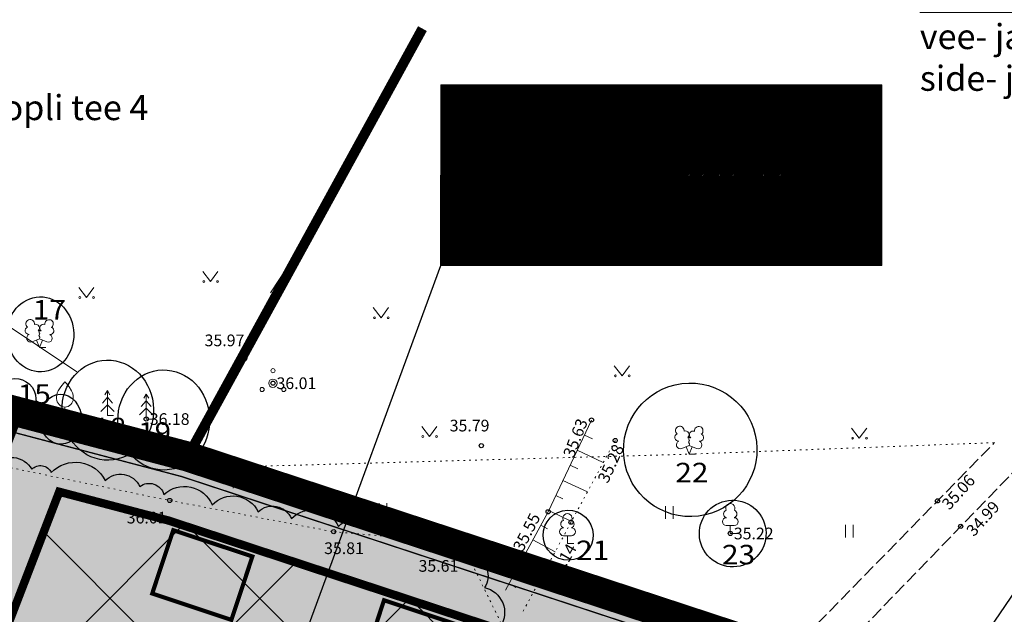
# Model space of a CAD drawing. Units: metres. Extents: x 546118 to 553323, y 6583510 to 6584608.
# Drawn here: x 553177 to 553236, y 6584503 to 6584539 of the extents above; entities that cross this region are included whole.
import ezdxf
from ezdxf.enums import TextEntityAlignment as Align

# ---------------------------------------------------------------- set-up
doc = ezdxf.new("R2010")
doc.units = ezdxf.units.M
doc.header["$LTSCALE"] = 0.5
for name, pattern in [('AAREKIVI', [0.2, 0.1, 0.1]), ('CENTER', [2, 1.25, -0.25, 0.25, -0.25]), ('kalmuvälja_DP$0$DASHED', [6, 4, -2]), ('KOLVIK', [1.25, 0.25, -1]), ('NOLVAALL', [1.2, 0.2, -1]), ('NOLVAKRIIPS', [0.2, 0.1, 0.1]), ('NOLVAPEAL', [0.2, 0.1, 0.1]), ('PINNASTEE', [4, 3, -1])]:
    doc.linetypes.add(name, pattern=pattern)
for name, color, linetype in [('0_sade_tabel', 6, 'Continuous'), ('AED', 1, 'Continuous'), ('dp_krunt', 1, 'Continuous'), ('HALJASTUS', 3, 'Continuous'), ('HOONE', 4, 'Continuous'), ('korgus', 6, 'Continuous'), ('KORGUS-EH2000', 7, 'Continuous'), ('OPT-hoonest_õig', 7, 'Continuous'), ('OPT-hoonest_õigus', 7, 'Continuous'), ('PIIR', 32, 'Continuous'), ('PUU', 3, 'Continuous'), ('RAJATIS', 7, 'Continuous'), ('RELJEEF', 34, 'Continuous'), ('Tabelid', 7, 'Continuous'), ('TEE', 21, 'Continuous')]:
    doc.layers.add(name, color=color, linetype=linetype)
for name, color, linetype, lineweight in [('Dendro_III_väärtusklass', 84, 'Continuous', 30), ('Dendro_IV_väärtusklass', 40, 'Continuous', 30), ('kalmuvälja_DP$0$Ehituskeeluala', 185, 'kalmuvälja_DP$0$DASHED', 20), ('MKhooned', 250, 'Continuous', 18), ('OPT-DP-ala', 129, 'CENTER', 9), ('TABEL', 7, 'Continuous', 18)]:
    doc.layers.add(name, color=color, linetype=linetype, lineweight=lineweight)
doc.layers.add('Dendro_nr', color=7, linetype='Continuous', true_color=0x000000)
doc.styles.add('ARIAL', font='arial.ttf')
doc.styles.add('CENTURY-G', font='GOTHIC.TTF')
doc.styles.get("Standard").update_dxf_attribs({"font": 'arial.ttf'})
doc.styles.add('Style-INTL_ISO', font='INTL_ISO.shx')
doc.styles.add('Style-INTL_ISO_ITALIC', font='INTL_ISO_ITALIC.shx')
doc.styles.add('SWISL', font='swissl.ttf', dxfattribs={"width": 0.99})
doc.styles.add('WMF-Arial2', font='arial.ttf')
doc.linetypes.add('FENCELINE2', pattern='A,0.25,-0.1,[132,ltypeshp.shx,S=0.1,R=0,X=-0.1,Y=0],-0.1,1', length=1.45)
doc.linetypes.add('HEKK', pattern='A,0,[133,mkm.shx,S=0.6,R=0,X=0,Y=0],-2.5,[133,mkm.shx,S=0.3,R=0,X=0.3,Y=0],-2.5', length=5)
doc.linetypes.add('VO_AED', pattern='A,2.5,[135,mkm.shx,S=0.6,R=0,X=0,Y=0],5,[135,mkm.shx,S=0.6,R=180,X=0,Y=0],2.5', length=10)
doc.dimstyles.new('ISO-25', dxfattribs={"dimtxt": 2.5, "dimasz": 2.5, "dimexe": 1.25, "dimexo": 0.625, "dimtad": 1, "dimtxsty": 'Standard', "dimcen": 2.5, "dimadec": 0, "dimazin": 0, "dimtfac": 1, "dimtmove": 0, "dimatfit": 3, "dimfxl": 1, "dimarcsym": 0})

# ---------------------------------------------------------------- blocks, each defined once
blk = doc.blocks.new('VILJA1_2')
at = {"layer": 'PUU', "linetype": 'Continuous', "lineweight": 0}
for p, q in [((0, 0), (0, 1)), ((0.8, 0), (0, 0))]:
    blk.add_line(p, q, dxfattribs=at)
at = {"layer": 'PUU', "linetype": 'Continuous', "lineweight": 0, "flags": 128}
for points in [[(-1, 2), (-1, 2.3), (-0.98, 2.43), (-0.91, 2.69), (-0.79, 2.93), (-0.5, 3.4), (-0.18, 3.81), (0, 4)], [(1, 2), (1, 2.3), (0.98, 2.43), (0.91, 2.69), (0.79, 2.93), (0.5, 3.4), (0.18, 3.81), (0, 4)]]:
    blk.add_lwpolyline(points, dxfattribs=at)
at = {"layer": 'PUU', "linetype": 'Continuous', "lineweight": 0}
blk.add_arc((0, 2), 1, 180, 0, dxfattribs=at)
blk = doc.blocks.new('LEHTP2_8')
at = {"layer": 'PUU', "linetype": 'Continuous', "lineweight": 0}
for p, q in [((-0.88, 0.67), (0.01, 1.02)), ((0, 0), (-0.35, 0.88)), ((0, 0), (0.36, 0.88)), ((0.76, 0), (0, 0)), ((0.01, 1.02), (0.89, 0.66))]:
    blk.add_line(p, q, dxfattribs=at)
at = {"layer": 'PUU', "linetype": 'Continuous', "lineweight": 0, "flags": 128}
blk.add_lwpolyline([(0.01, 2.01), (-0.03, 1.86), (-0.03, 1.82), (-0.01, 1.76), (0.03, 1.69), (0.04, 1.65), (0.01, 1.58), (-0.04, 1.48), (-0.05, 1.43), (-0.04, 1.4), (-0.02, 1.34), (0.05, 1.22), (0.06, 1.18), (0.05, 1.14), (0.02, 1.07), (0.01, 1.02)], dxfattribs=at)
at = {"layer": 'PUU', "linetype": 'Continuous', "lineweight": 0}
for centre, radius, start, end in [((-1.26, 2.01), 0.448, 111.4304, 274.4987), ((-1.11, 2.83), 0.512, 111.5027, 232.5173), ((-1.11, 2.83), 0.512, 350.4856, 111.5002), ((-0.44, 2.33), 0.448, 308.5041, 111.5725), ((0.48, 2.32), 0.45, 67.7016, 230.5126), ((1.16, 2.81), 0.512, 67.6168, 188.6314), ((1.29, 1.99), 0.448, 264.6183, 67.6866), ((1.16, 2.81), 0.512, 306.5997, 67.6143), ((-1.05, 1.12), 0.475, 111.5014, 291.5004), ((0.01, 1.53), 0.475, 66.7655, 111.5015), ((1.07, 1.1), 0.475, 247.6166, 67.6155)]:
    blk.add_arc(centre, radius, start, end, dxfattribs=at)
blk = doc.blocks.new('KUUSK1_8')
at = {"layer": 'PUU', "linetype": 'Continuous', "lineweight": 0}
for p, q in [((0, 3), (-0.3, 2.5)), ((0.3, 2.5), (0, 3)), ((0, 3), (0, 0)), ((0, 1.3), (-0.8, 0.5)), ((0, 2.2), (-0.6, 1.5)), ((0.6, 1.5), (0, 2.2)), ((0.8, 0.5), (0, 1.3)), ((0.72, 0), (0, 0))]:
    blk.add_line(p, q, dxfattribs=at)
blk = doc.blocks.new('PQQSAS_6')
at = {"layer": 'PUU', "linetype": 'Continuous', "lineweight": 0}
for centre, radius in [((0, 1.5), 0.25), ((0, 0), 0.5), ((-1.3, -0.75), 0.25), ((1.3, -0.75), 0.25)]:
    blk.add_circle(centre, radius, dxfattribs=at)
blk = doc.blocks.new('LEHTP1_9')
at = {"layer": 'PUU', "linetype": 'Continuous', "lineweight": 0}
for p, q in [((0.48, 0.95), (-0.48, 0.95)), ((0, 0), (0, 0.95)), ((0.76, 0), (0, 0))]:
    blk.add_line(p, q, dxfattribs=at)
for centre, radius, start, end in [((0, 3.04), 0.554, 332.5799, 207.4201), ((-0.34, 2.35), 0.465, 109.0217, 253.1415), ((0.34, 2.35), 0.465, 286.8508, 70.9859), ((-0.47, 1.42), 0.475, 90.0016, 269.3953), ((0.47, 1.42), 0.475, 270.6047, 89.9984)]:
    blk.add_arc(centre, radius, start, end, dxfattribs=at)
blk = doc.blocks.new('RING02_11')
at = {"layer": 'KORGUS-EH2000', "color": 32}
blk.add_circle((0, 0.01), 0.25, dxfattribs=at)
blk = doc.blocks.new('HEIN_7')
at = {"layer": 'HALJASTUS', "linetype": 'Continuous', "lineweight": 0}
for p, q in [((-0.46, 0.76), (-0.46, -0.76)), ((0.46, 0.76), (0.46, -0.76))]:
    blk.add_line(p, q, dxfattribs=at)
blk = doc.blocks.new('MURU_4')
at = {"layer": 'HALJASTUS', "linetype": 'Continuous', "lineweight": 0}
for p, q in [((-0.93, 1.21), (0, 0)), ((0, 0), (0.89, 1.21))]:
    blk.add_line(p, q, dxfattribs=at)
for centre in [(-0.8, 0), (0.86, 0)]:
    blk.add_circle(centre, 0.11, dxfattribs=at)
blk = doc.blocks.new('HEIN_3')
at = {"layer": 'HALJASTUS', "linetype": 'Continuous', "lineweight": 0}
for p, q in [((-0.46, 0.76), (-0.46, -0.76)), ((0.46, 0.76), (0.46, -0.76))]:
    blk.add_line(p, q, dxfattribs=at)
blk = doc.blocks.new('RING02_23')
at = {"layer": 'korgus', "color": 251, "lineweight": 0}
blk.add_circle((0, 0), 0.2, dxfattribs=at)
blk = doc.blocks.new('HOONESTTABEL')
at = {"layer": 'OPT-hoonest_õigus', "lineweight": 20, "true_color": 0xeeecdd}
h = blk.add_hatch(dxfattribs=at)
h.set_pattern_fill('ANSI31', color=254, scale=0.01, style=0)
h.paths.add_polyline_path([(788.09, 349.14), (801.145, 349.14), (801.145, 343.797), (788.09, 343.797)])
at = {"layer": 'OPT-hoonest_õigus', "lineweight": 5}
for p, q in [((788.09, 349.14), (801.145, 349.14)), ((788.09, 349.14), (788.09, 343.797)), ((791.354, 345.259), (791.354, 349.14)), ((801.145, 349.14), (801.145, 343.797)), ((791.354, 347.678), (801.145, 347.678)), ((794.618, 347.678), (794.618, 345.259)), ((797.881, 347.678), (797.881, 345.259)), ((791.354, 345.259), (791.354, 343.797)), ((801.145, 345.259), (791.354, 345.259)), ((797.881, 345.259), (797.881, 343.797)), ((788.09, 343.797), (801.145, 343.797))]:
    blk.add_line(p, q, dxfattribs=at)

msp = doc.modelspace()

# ---------------------------------------------------------------- hatches: boundary and pattern name
at = {"layer": 'HALJASTUS', "true_color": 0xddefdc}
h = msp.add_hatch(color=254, dxfattribs=at)
h.paths.add_polyline_path([(553133.349, 6584527.069), (553076.07, 6584542.42), (553083.877, 6584510.265), (553121.911, 6584497.357)])
h.paths.add_polyline_path([(553177.096, 6584515.451), (553154.69, 6584521.35), (553133.349, 6584527.069), (553121.911, 6584497.357), (553164.557, 6584482.881)])
h.paths.add_polyline_path([(553217.347, 6584502.88), (553187.24, 6584512.78), (553177.096, 6584515.451), (553164.557, 6584482.881), (553204.438, 6584469.349)])
h.paths.add_polyline_path([(553256.84, 6584489.89), (553217.347, 6584502.879), (553204.438, 6584469.349), (553243.791, 6584455.994)])
at = {"layer": 'HOONE', "linetype": 'Continuous'}
h = msp.add_hatch(color=40, dxfattribs=at)
h.paths.add_polyline_path([(553103.867, 6584526.56), (553108.612, 6584524.983), (553109.874, 6584528.779), (553105.129, 6584530.356)])
h.paths.add_polyline_path([(553121.247, 6584520.784), (553122.509, 6584524.58), (553117.764, 6584526.157), (553116.503, 6584522.361)])
h.paths.add_polyline_path([(553140.975, 6584519.944), (553136.23, 6584521.521), (553134.969, 6584517.725), (553139.714, 6584516.149)])
h.paths.add_polyline_path([(553165.217, 6584514.321), (553163.956, 6584510.526), (553168.701, 6584508.949), (553169.962, 6584512.744)])
h.paths.add_polyline_path([(553189.861, 6584502.996), (553191.123, 6584506.792), (553186.378, 6584508.369), (553185.116, 6584504.573)])
h.paths.add_polyline_path([(553199.013, 6584504.169), (553197.752, 6584500.373), (553202.496, 6584498.797), (553203.758, 6584502.592)])
h.paths.add_polyline_path([(553220.103, 6584497.113), (553218.841, 6584493.317), (553223.586, 6584491.74), (553224.848, 6584495.536)])
h.paths.add_polyline_path([(553244.647, 6584484.783), (553249.392, 6584483.206), (553250.653, 6584487.002), (553245.908, 6584488.579)])
at = {"layer": 'MKhooned', "linetype": 'Continuous', "ltscale": 10}
h = msp.add_hatch(dxfattribs=at)
h.set_pattern_fill('ANSI37', color=175, scale=2, style=0)
h.set_pattern_definition([(45, (-176.311, -12.579), (-4.4901280605, 4.4901280605), []), (135, (-176.311, -12.579), (-4.4901280605, -4.4901280605), [])])
h.paths.add_polyline_path([(553120.637, 6584505.182), (553128.011, 6584524.335), (553088.199, 6584535.028), (553093.14, 6584514.513)])
h.paths.add_polyline_path([(553128.22, 6584502.608), (553142.948, 6584497.61), (553142.948, 6584520.373), (553135.79, 6584522.274)])
h.paths.add_polyline_path([(553142.948, 6584497.61), (553163.284, 6584490.708), (553171.758, 6584512.72), (553142.948, 6584520.373)])
h.paths.add_polyline_path([(553186.105, 6584508.943), (553179.542, 6584510.671), (553170.866, 6584488.135), (553203.165, 6584477.174), (553212.103, 6584500.392), (553201.015, 6584504.039)])
h.paths.add_polyline_path([(553219.712, 6584497.89), (553210.746, 6584474.6), (553242.517, 6584463.818), (553251.597, 6584487.403)])
at = {"layer": 'RAJATIS', "lineweight": 15, "ltscale": 0.1}
h = msp.add_hatch(dxfattribs=at)
h.set_pattern_fill('ANSI31', color=6, scale=0.5, style=0)
h.set_pattern_definition([(45, (-331.6714, 27.1294), (-1.12253201513, 1.12253201513), [])])
h.paths.add_polyline_path([(553103.74, 6584503.552, -0.305795), (553105.955, 6584503.866, -0.306148), (553107.522, 6584502.266), (553120.235, 6584497.952), (553120.563, 6584498.922), (553123.816, 6584497.823), (553123.496, 6584496.876), (553141.614, 6584490.697, -0.288994), (553143.72, 6584491.037, -0.317282), (553145.367, 6584489.423), (553182.931, 6584476.676, -0.297922), (553185.103, 6584476.952, -0.316792), (553186.573, 6584475.439), (553202.775, 6584469.94), (553203.087, 6584470.861), (553206.34, 6584469.762), (553206.03, 6584468.846), (553212.49, 6584466.579, -0.334044), (553214.882, 6584466.825, -0.377932), (553216.244, 6584464.448, -0.635618), (553213.635, 6584461.936), (553207.828, 6584463.968), (553207.697, 6584463.581), (553203.923, 6584464.862), (553203.222, 6584462.799), (553241.411, 6584449.839), (553239.058, 6584443.701, -1), (553237.191, 6584444.417), (553238.799, 6584448.614), (553086.279, 6584500.375), (553086.205, 6584500.677), (553084.041, 6584501.411), (553068.657, 6584497.695), (553070.86, 6584486.559, -0.605184), (553067.486, 6584487.643), (553065.857, 6584496.974), (553062.339, 6584497.438, -1.0673), (553062.727, 6584499.397), (553065.497, 6584499.039, -0.545031), (553067.923, 6584501.402), (553068.079, 6584500.638), (553085.205, 6584504.797), (553084.705, 6584506.842), (553082.167, 6584507.703), (553069.807, 6584504.668, -1.014683), (553069.358, 6584506.617), (553082.257, 6584509.784), (553082.634, 6584509.657, -0.533974), (553084.066, 6584510.5), (553086.096, 6584509.605), (553090.491, 6584508.046)])
h.paths.add_polyline_path([(553118.877, 6584493.261), (553118.398, 6584491.861), (553088.731, 6584501.932), (553088.599, 6584502.474), (553090.471, 6584502.89)], flags=16)
h.paths.add_polyline_path([(553121.239, 6584492.458), (553201.413, 6584465.249), (553200.936, 6584463.843), (553120.766, 6584491.057)], flags=16)

# ---------------------------------------------------------------- linework, layer by layer
at = {"layer": 'AED', "linetype": 'VO_AED', "lineweight": 0, "ltscale": 0.5}
msp.add_line((553194.182, 6584524.929), (553186.98, 6584512.075), dxfattribs=at)
at = {"layer": 'AED', "color": 0, "linetype": 'FENCELINE2', "ltscale": 3, "const_width": 0.08}
msp.add_lwpolyline([(553154.369, 6584520.142), (553186.885, 6584511.581), (553255.201, 6584489.113), (553242.814, 6584456.853), (553085.04, 6584510.561), (553077.782, 6584540.667)], close=True, dxfattribs=at)
at = {"layer": 'Dendro_III_väärtusklass'}
for centre, major_axis, ratio in [((553178.418, 6584520.105), (-0.053, 2.249), 0.888889), ((553182.451, 6584515.561), (-0.071, 2.999), 0.916667), ((553185.81, 6584514.972), (-0.071, 2.999), 0.916667), ((553217.367, 6584513.182), (-0.094, 3.999), 1), ((553219.913, 6584508.168), (-0.047, 1.999), 1), ((553210.048, 6584508.069), (-0.035, 1.5), 1)]:
    msp.add_ellipse(centre, major_axis=major_axis, ratio=ratio, dxfattribs=at)
at = {"layer": 'Dendro_IV_väärtusklass', "flags": 128}
msp.add_lwpolyline([(553175.622, 6584512.232, -0.520567), (553177.895, 6584512.025, -0.520567), (553179.066, 6584511.819, -0.520567), (553182.303, 6584511.337, -0.520567), (553184.37, 6584510.993, -0.520567), (553185.816, 6584510.511, -0.520567), (553188.709, 6584509.892, -0.520567), (553191.464, 6584509.478, -0.520567), (553193.462, 6584509.065, -0.520567), (553196.286, 6584508.584, -0.520567), (553199.11, 6584508.308, -0.520567), (553200.9, 6584508.171, -0.520567), (553203.173, 6584507.826, -0.520567), (553204.344, 6584506.794, -0.520567), (553205.033, 6584504.935, -0.520567), (553205.997, 6584502.595, -0.520567)], format="xyb", dxfattribs=at)
at = {"layer": 'Dendro_IV_väärtusklass'}
for centre, major_axis, ratio in [((553176.891, 6584516.205), (-0.03, 1.25), 1), ((553179.63, 6584515.017), (-0.035, 1.5), 0.833333)]:
    msp.add_ellipse(centre, major_axis=major_axis, ratio=ratio, dxfattribs=at)
at = {"layer": 'dp_krunt', "color": 1, "linetype": 'Continuous', "lineweight": 211, "const_width": 0.65}
for points in [[(553177.096, 6584515.451), (553164.557, 6584482.881), (553121.911, 6584497.357), (553133.349, 6584527.069), (553133.349, 6584527.069), (553154.69, 6584521.35), (553177.096, 6584515.451)], [(553217.347, 6584502.88), (553204.438, 6584469.349), (553164.557, 6584482.881), (553177.096, 6584515.451), (553177.096, 6584515.451), (553187.24, 6584512.78), (553217.347, 6584502.88)]]:
    msp.add_lwpolyline(points, close=True, dxfattribs=at)
at = {"layer": 'HALJASTUS', "linetype": 'HEKK', "lineweight": 0, "ltscale": 0.5}
for p, q in [((553192.201, 6584522.595), (553193.857, 6584525.097)), ((553180.601, 6584517.856), (553173.086, 6584522.882))]:
    msp.add_line(p, q, dxfattribs=at)
at = {"layer": 'HALJASTUS', "linetype": 'KOLVIK', "lineweight": 0, "ltscale": 0.5}
for points in [[(553156.735, 6584500.533), (553147.575, 6584507.969), (553151.118, 6584516.218), (553154.922, 6584518.415), (553170.254, 6584512.03), (553176.635, 6584512.109), (553186.168, 6584510.146), (553195.997, 6584508.271), (553203.668, 6584507.616), (553207.055, 6584500.702), (553204.581, 6584490.897), (553194.077, 6584484.21), (553184.502, 6584479.606), (553177.882, 6584480.357), (553171.114, 6584481.797), (553173.09, 6584491.531), (553168.481, 6584492.272), (553156.735, 6584500.533)], [(553172.294, 6584516.945), (553186.98, 6584512.075), (553217.297, 6584512.924), (553235.608, 6584513.613)]]:
    msp.add_lwpolyline(points, dxfattribs=at)
at = {"layer": 'HALJASTUS', "color": 97, "linetype": 'KOLVIK', "lineweight": 0, "ltscale": 0.5, "true_color": 0x467138}
msp.add_lwpolyline([(553156.735, 6584500.533), (553147.575, 6584507.969), (553151.118, 6584516.218), (553154.922, 6584518.415), (553170.254, 6584512.03), (553176.635, 6584512.109), (553186.168, 6584510.146), (553195.997, 6584508.271), (553203.668, 6584507.616), (553207.055, 6584500.702), (553204.581, 6584490.897), (553194.077, 6584484.21), (553184.502, 6584479.606), (553177.882, 6584480.357), (553171.114, 6584481.797), (553173.09, 6584491.531), (553168.481, 6584492.272), (553156.735, 6584500.533)], dxfattribs=at)
at = {"layer": 'kalmuvälja_DP$0$Ehituskeeluala', "lineweight": 18, "const_width": 0.5}
msp.add_lwpolyline([(553212.103, 6584500.392), (553203.165, 6584477.174), (553170.866, 6584488.135), (553179.542, 6584510.671), (553186.105, 6584508.943), (553201.015, 6584504.039)], close=True, dxfattribs=at)
at = {"layer": 'OPT-DP-ala', "ltscale": 12, "const_width": 1.8}
msp.add_lwpolyline([(553154.69, 6584521.35), (553187.24, 6584512.78), (553256.84, 6584489.89), (553238.85, 6584443.16), (553087.71, 6584494.48), (553076.07, 6584542.42), (553154.69, 6584521.35)], close=True, dxfattribs=at)
at = {"layer": 'OPT-hoonest_õig', "lineweight": 5}
msp.add_line((553209.03, 6584529.643), (553215.639, 6584529.643), dxfattribs=at)
at = {"layer": 'OPT-hoonest_õig', "color": 7, "linetype": 'AAREKIVI', "lineweight": 0, "ltscale": 0.1, "const_width": 0.247}
for points in [[(553186.378, 6584508.369), (553191.123, 6584506.792), (553189.861, 6584502.996), (553185.116, 6584504.573)], [(553199.013, 6584504.169), (553203.758, 6584502.592), (553202.496, 6584498.797), (553197.752, 6584500.373)]]:
    msp.add_lwpolyline(points, close=True, dxfattribs=at)
at = {"layer": 'OPT-hoonest_õigus', "linetype": 'Continuous', "lineweight": 5, "const_width": 0.0506}
for points in [[(553223.063, 6584526.307), (553224.076, 6584526.757), (553225.088, 6584526.307), (553225.088, 6584526.307), (553225.088, 6584524.99), (553223.063, 6584524.99)], [(553226.097, 6584524.937), (553226.097, 6584526.707), (553228.122, 6584526.707), (553228.122, 6584524.937)]]:
    msp.add_lwpolyline(points, close=True, dxfattribs=at)
at = {"layer": 'PIIR', "color": 36, "lineweight": 0, "ltscale": 0.5}
for const_width in [0.6, 0.4]:
    msp.add_lwpolyline([(553154.69, 6584521.35), (553187.24, 6584512.78), (553256.84, 6584489.89), (553238.85, 6584443.16), (553087.71, 6584494.48), (553076.07, 6584542.42), (553154.69, 6584521.35)], close=True, dxfattribs=dict(at, const_width=const_width))
at = {"layer": 'PIIR', "color": 36, "lineweight": 0, "ltscale": 0.5, "const_width": 0.6}
msp.add_lwpolyline([(553282.45, 6584481.47), (553256.84, 6584489.89), (553187.24, 6584512.78), (553201.314, 6584538.421)], dxfattribs=at)
at = {"layer": 'RELJEEF', "linetype": 'NOLVAKRIIPS', "lineweight": 0, "ltscale": 0.5}
for p, q in [((553211.02, 6584514.064), (553211.504, 6584513.835)), ((553210.593, 6584513.159), (553212.156, 6584512.421)), ((553210.166, 6584512.255), (553210.62, 6584512.041)), ((553209.739, 6584511.351), (553211.203, 6584510.66)), ((553209.312, 6584510.447), (553209.737, 6584510.246)), ((553208.885, 6584509.542), (553210.249, 6584508.898)), ((553208.413, 6584508.661), (553208.81, 6584508.446)), ((553207.936, 6584507.782), (553209.261, 6584507.063)), ((553207.459, 6584506.903), (553207.858, 6584506.687)), ((553206.983, 6584506.024), (553208.313, 6584505.302)), ((553206.506, 6584505.145), (553206.906, 6584504.928))]:
    msp.add_line(p, q, dxfattribs=at)
at = {"layer": 'RELJEEF', "linetype": 'NOLVAPEAL', "lineweight": 0, "ltscale": 0.5}
msp.add_lwpolyline([(553211.447, 6584514.968), (553208.849, 6584509.465), (553206.301, 6584504.768)], dxfattribs=at)
at = {"layer": 'RELJEEF', "linetype": 'NOLVAALL', "lineweight": 0, "ltscale": 0.5}
msp.add_lwpolyline([(553212.869, 6584513.738), (553210.219, 6584508.842), (553207.295, 6584503.411)], dxfattribs=at)
at = {"layer": 'TEE', "linetype": 'PINNASTEE', "lineweight": 0, "ltscale": 0.5}
for points in [[(553084.506, 6584503.574), (553095.418, 6584497.82), (553105.292, 6584492.953), (553120.581, 6584488.393), (553143.691, 6584481.123), (553165.043, 6584476.695), (553172.342, 6584475.919), (553179.593, 6584475.717), (553189.124, 6584478.153), (553194.585, 6584480.001), (553205.33, 6584486.256), (553222.92, 6584500.645), (553235.608, 6584513.613)], [(553237.848, 6584513.001), (553224.443, 6584499.159), (553207.532, 6584485.285), (553195.372, 6584477.994), (553189.744, 6584476.103), (553179.559, 6584473.637), (553171.706, 6584473.784), (553164.144, 6584474.656), (553142.6, 6584479.242), (553120.758, 6584486.401), (553104.223, 6584491.261), (553094.432, 6584495.709), (553083.597, 6584501.555)]]:
    msp.add_lwpolyline(points, dxfattribs=at)

# ---------------------------------------------------------------- block references
at = {"layer": 'HALJASTUS', "linetype": 'Continuous', "lineweight": 0, "xscale": 0.375, "yscale": 0.375, "zscale": 0.75}
msp.add_blockref('HEIN_3', (553215.408, 6584530.17), dxfattribs=at)
at = {"layer": 'HALJASTUS', "linetype": 'Continuous', "lineweight": 0, "xscale": 0.5, "yscale": 0.5}
for name, p in [('MURU_4', (553188.607, 6584523.264)), ('MURU_4', (553181.175, 6584522.314)), ('MURU_4', (553198.833, 6584521.101)), ('MURU_4', (553213.277, 6584517.62)), ('MURU_4', (553201.733, 6584513.98)), ('MURU_4', (553227.503, 6584513.873)), ('HEIN_7', (553190.191, 6584511.266)), ('HEIN_7', (553198.954, 6584509.605)), ('HEIN_7', (553216.112, 6584509.42)), ('HEIN_7', (553226.905, 6584508.312))]:
    msp.add_blockref(name, p, dxfattribs=at)
at = {"layer": 'korgus', "lineweight": 0, "xscale": 0.375, "yscale": 0.375, "zscale": 0.75}
for p in [(553228.077, 6584531.238), (553216.925, 6584526.836)]:
    msp.add_blockref('RING02_23', p, dxfattribs=at)
at = {"layer": 'KORGUS-EH2000', "color": 32, "linetype": 'Continuous', "lineweight": 0, "xscale": 0.5, "yscale": 0.5}
for p in [(553190.658, 6584518.639), (553192.352, 6584517.174), (553184.756, 6584515.027), (553211.447, 6584514.968), (553204.841, 6584513.431), (553212.869, 6584513.738), (553186.168, 6584510.146), (553232.188, 6584510.118), (553208.849, 6584509.465), (553210.219, 6584508.842), (553195.997, 6584508.271), (553219.766, 6584508.17), (553233.579, 6584508.593), (553203.668, 6584507.616)]:
    msp.add_blockref('RING02_11', p, dxfattribs=at)
at = {"layer": 'OPT-hoonest_õig', "xscale": 2.025000000023283, "yscale": 2.025000000372529, "zscale": 2.024999999997817}
msp.add_blockref('HOONESTTABEL', (551606.538, 6583828.044), dxfattribs=at)
at = {"layer": 'PUU', "linetype": 'Continuous', "lineweight": 0, "xscale": 0.5, "yscale": 0.5}
for name, p in [('LEHTP2_8', (553178.353, 6584519.321)), ('PQQSAS_6', (553192.352, 6584517.174)), ('VILJA1_2', (553179.883, 6584515.249)), ('KUUSK1_8', (553182.432, 6584515.231)), ('KUUSK1_8', (553184.756, 6584515.027)), ('LEHTP2_8', (553217.297, 6584512.924)), ('LEHTP1_9', (553219.766, 6584508.17)), ('LEHTP1_9', (553210.007, 6584507.563))]:
    msp.add_blockref(name, p, dxfattribs=at)

# ---------------------------------------------------------------- texts
at = {"layer": 'Dendro_nr', "color": 0, "style": 'Style-INTL_ISO', "width": 1.125}
for s, p in [('17', (553177.957, 6584520.992)), ('15', (553177.052, 6584515.937)), ('16', (553178.808, 6584514.151)), ('18', (553181.573, 6584513.944)), ('19', (553184.263, 6584513.665)), ('22', (553216.472, 6584511.24)), ('21', (553210.522, 6584506.58)), ('23', (553219.27, 6584506.323))]:
    msp.add_text(s, height=1.1653, dxfattribs=at).set_placement(p)
at = {"layer": 'KORGUS-EH2000', "color": 32, "linetype": 'Continuous', "lineweight": 0, "style": 'Style-INTL_ISO_ITALIC'}
for s, p in [(' 35.97', (553188.042, 6584519.741)), (' 36.01', (553192.352, 6584517.174)), (' 36.18', (553184.756, 6584515.027)), (' 35.79', (553202.733, 6584514.636)), (' 36.01', (553183.373, 6584509.121)), (' 35.22', (553219.766, 6584508.17)), (' 35.81', (553195.205, 6584507.289)), (' 35.61', (553200.867, 6584506.228))]:
    msp.add_text(s, height=0.7, dxfattribs=at).set_placement(p, align=Align.MIDDLE_LEFT)
for s, rotation, p in [(' 35.63', 68.66203, (553209.971, 6584512.58)), (' 35.28', 65.45461, (553212.018, 6584511.083)), (' 35.06', 47.76719, (553232.495, 6584509.609)), (' 34.99', 47.89253, (553233.968, 6584508.025)), (' 35.55', 63.00286, (553206.919, 6584506.998)), (' 35.14', 60.09965, (553208.991, 6584505.212))]:
    msp.add_text(s, height=0.7, rotation=rotation, dxfattribs=at).set_placement(p, align=Align.MIDDLE_LEFT)
at = {"layer": 'OPT-hoonest_õigus', "style": 'CENTURY-G'}
for s, height, p in [('EP 100%%%', 1.4784, (553219.218, 6584533.683)), ('8   /  5', 1.35, (553212.356, 6584530.96)), ('225 m²', 1.35, (553218.98, 6584529.575)), ('1+2', 1.4784, (553225.485, 6584529.641)), ('     2/-1 / 1    ', 1.35, (553212.356, 6584528.518)), ('1500 m²', 1.4784, (553216.253, 6584525.733))]:
    msp.add_text(s, height=height, dxfattribs=at).set_placement(p, align=Align.MIDDLE_CENTER)
at = {"layer": 'OPT-hoonest_õigus', "style": 'SWISL', "width": 0.99}
for p in [(553223.987, 6584525.929), (553227.004, 6584525.908)]:
    msp.add_text('P', height=0.81, dxfattribs=at).set_placement(p, align=Align.MIDDLE_CENTER)
for s, p in [('1', (553224.14, 6584525.416)), ('2', (553227.154, 6584525.432))]:
    msp.add_text(s, height=0.607, dxfattribs=at).set_placement(p, align=Align.MIDDLE_LEFT)
msp.add_attdef('3', text='', height=3.144, dxfattribs=at).set_placement((553205.746, 6584529.511), align=Align.MIDDLE)
at = {"layer": 'TABEL', "lineweight": 30, "style": 'ARIAL'}
msp.add_text('Kopli tee 4', height=1.5, dxfattribs=at).set_placement((553174.82, 6584533.689), align=Align.MIDDLE_LEFT)
at = {"layer": 'Tabelid', "color": 7, "lineweight": 0, "insert": (553231.13, 6584551.197), "char_height": 1.5, "width": 109.09314, "attachment_point": 1, "style": 'WMF-Arial2'}
msp.add_mtext('\\pt1.703;{\\f@Arial Unicode MS|b0|i0|c186|p34;Planeeritud servituudi vajadusega alad väljaspool planeeringuala \\P\\LTamme tänav (65301:001:4175):\\P\\fArial Unicode MS|b0|i0|c186|p34;\\lsurvekanalisatsioonitrassile 2 m äärmise trassi teljest mõlemale poole võrguvaldaja kasuks;\\P\\f@Arial Unicode MS|b0|i0|c186|p34;madalpinge kaablitrassile 1 m kaabli teljest mõlemale poole võrguvaldaja kasuks.\\L\\P11112 Lagedi - Jüri tee(65301:003:0264):\\P\\pt3.269;\\fArial Unicode MS|b0|i0|c186|p34;\\lvee- ja survekanalisatsioonitrassidele 1 m trassi teljest mõlemale poole võrguvaldaja kasuks\\f@Arial Unicode MS|b0|i0|c186|p34;;\\P\\pt1.703;side- ja madalpinge kaablitrassidele 1 m kaabli teljest mõlemale poole võrguvaldaja kasuks.}', dxfattribs=at)

# ---------------------------------------------------------------- leaders
at = {"layer": '0_sade_tabel', "color": 18, "lineweight": 5, "true_color": 0x000000}
for points in [[(553193.219, 6584499.192), (553202.421, 6584524.233), (553202.421, 6584529.643)], [(553226.536, 6584489.604), (553242.042, 6584512.342), (553242.042, 6584517.752)]]:
    msp.add_leader(points, dimstyle='ISO-25', override={"dimasz": 3}, dxfattribs=at)

doc.saveas('drawing.dxf')
